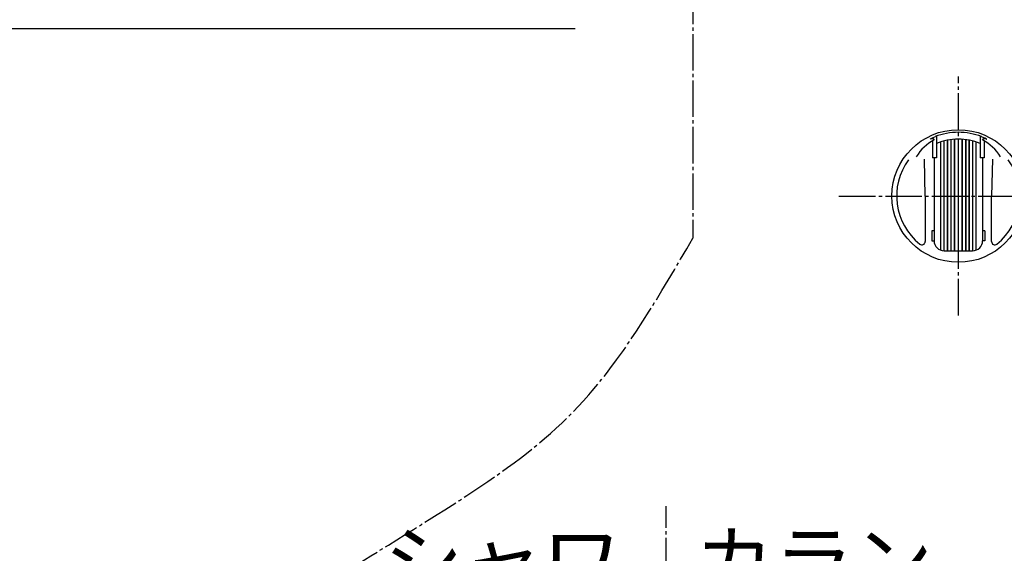
# Model space of a CAD drawing. Units: millimetres. Extents: x 0 to 1072, y 0 to 1485.
# Drawn here: x 184 to 481, y 566 to 727 of the extents above; entities that cross this region are included whole.
import ezdxf

# ---------------------------------------------------------------- set-up
doc = ezdxf.new("R2010")
doc.units = ezdxf.units.MM
doc.linetypes.add('DASH_CENTER', pattern=[14, 11, -1, 1, -1])
doc.layers.add('1', color=7, linetype='Continuous')
doc.layers.add('12', color=7, linetype='Continuous')
doc.styles.add('CONVERTER_11', font='MS Mincho.ttf', dxfattribs={"width": 0.89})
doc.dimstyles.new('ME10_DIM_11', dxfattribs={"dimtxt": 17.5, "dimasz": 17.5, "dimexe": 5, "dimexo": 0, "dimgap": 5, "dimtad": 1, "dimdsep": 46, "dimtxsty": 'CONVERTER_11', "dimsah": 1, "dimcen": 0.09, "dimclrd": 2, "dimclre": 2, "dimclrt": 7, "dimadec": 0, "dimazin": 0, "dimtfac": 1, "dimtdec": 4, "dimtix": 1, "dimtmove": 0, "dimatfit": 3, "dimfxl": 1, "dimtolj": 1, "dimtzin": 0, "dimarcsym": 0})

# ---------------------------------------------------------------- blocks, each defined once
blk = doc.blocks.new('98-206K__2', base_point=(1843.71, 669.77))
at = {"layer": '1', "color": 7, "linetype": 'Continuous'}
for p, q in [((461.72, 657.71), (461.72, 690.36)), ((462.71, 657.55), (462.71, 690.65)), ((462.76, 657.55), (462.76, 690.67)), ((463.73, 657.55), (463.73, 690.88)), ((463.8, 657.55), (463.8, 690.9)), ((464.79, 657.55), (464.79, 691.06)), ((464.87, 657.55), (464.87, 691.07)), ((465.86, 657.55), (465.86, 691.16)), ((465.95, 657.55), (465.95, 691.17)), ((466.95, 691.2), (466.95, 657.55)), ((467.05, 657.55), (467.05, 691.2)), ((468.05, 691.17), (468.05, 657.55)), ((468.14, 691.16), (468.14, 657.55)), ((469.13, 691.07), (469.13, 657.55)), ((469.21, 691.06), (469.21, 657.55)), ((470.2, 690.9), (470.2, 657.55)), ((470.27, 690.88), (470.27, 657.55)), ((471.24, 690.67), (471.24, 657.55)), ((471.29, 690.65), (471.29, 657.55)), ((472.25, 690.38), (472.25, 657.7)), ((472.28, 690.36), (472.28, 657.71))]:
    blk.add_line(p, q, dxfattribs=at)
blk = doc.blocks.new('85-165B-MW2K__3', base_point=(1813.23, 632.52))
at = {"color": 7, "linetype": 'Continuous'}
blk.add_circle((467, 674.05), 20, dxfattribs=at)
at = {"layer": '1', "color": 7, "linetype": 'Continuous'}
for p, q in [((460.4, 692.07), (460.4, 689.88)), ((473.6, 692.07), (473.6, 689.88)), ((459.21, 690.72), (459.21, 685.55)), ((460.4, 689.88), (460.4, 685.55)), ((473.6, 689.88), (473.6, 685.55)), ((474.81, 690.71), (474.81, 685.55)), ((459.7, 685.55), (459.21, 685.55)), ((460.4, 685.55), (459.7, 685.55)), ((459.7, 685.55), (459.7, 663.55)), ((474.3, 685.55), (473.6, 685.55)), ((474.81, 685.55), (474.3, 685.55)), ((474.3, 685.55), (474.3, 663.55)), ((457, 674.05), (456.75, 685.17)), ((477.25, 685.17), (477, 674.05)), ((457, 674.05), (457, 660.32)), ((477, 660.32), (477, 674.05)), ((459, 663.55), (459, 660.55)), ((459.7, 663.55), (459, 663.55)), ((459.7, 663.55), (459.7, 660.55)), ((475, 663.55), (474.3, 663.55)), ((474.3, 663.55), (474.3, 660.55)), ((475, 663.55), (475, 660.55)), ((459, 660.55), (459.7, 660.55)), ((475, 660.55), (474.3, 660.55)), ((462.7, 657.55), (463.73, 657.55)), ((463.73, 657.55), (463.8, 657.55)), ((463.8, 657.55), (464.79, 657.55)), ((464.79, 657.55), (464.87, 657.55)), ((464.87, 657.55), (465.86, 657.55)), ((465.86, 657.55), (465.95, 657.55)), ((465.95, 657.55), (466.95, 657.55)), ((466.95, 657.55), (471.3, 657.55))]:
    blk.add_line(p, q, dxfattribs=at)
for centre, radius, start, end in [((467, 674.05), 19.21, 90, 111.3341), ((467, 674.05), 19.21, 68.6659, 90), ((466.87, 678.12), 14.75, 119.0332, 148.2252), ((467, 674.05), 17.15, 90.1546, 112.6431), ((467, 674.05), 17.15, 67.3569, 90.1546), ((467.13, 678.12), 14.75, 31.7748, 60.9668), ((467, 674.05), 18.59, 143.8931, 231.2883), ((467, 674.05), 18.59, 308.7117, 36.1069), ((456, 660.32), 1, 231.2883, 0), ((462.7, 660.55), 3, 180, 270), ((471.3, 660.55), 3, 270, 0), ((478, 660.32), 1, 180, 308.7117)]:
    blk.add_arc(centre, radius, start, end, dxfattribs=at)
at = {"layer": '12', "color": 7, "linetype": 'Continuous'}
for p, q in [((458.5, 691.23), (458.47, 691.2)), ((458.58, 691.24), (458.49, 691.21)), ((459.06, 691.53), (458.5, 691.23)), ((458.58, 691.24), (459.06, 691.36)), ((460.01, 691.94), (459.06, 691.53)), ((459.06, 691.36), (459.21, 691.38)), ((459.21, 691.38), (459.37, 691.36)), ((459.37, 691.36), (459.52, 691.28)), ((459.52, 691.28), (459.64, 691.17)), ((474.94, 691.53), (473.99, 691.94)), ((474.36, 691.17), (474.48, 691.28)), ((474.48, 691.28), (474.63, 691.36)), ((474.63, 691.36), (474.79, 691.38)), ((474.79, 691.38), (474.94, 691.36)), ((475.5, 691.23), (474.94, 691.53)), ((474.94, 691.36), (475.42, 691.24)), ((475.51, 691.21), (475.42, 691.24)), ((475.53, 691.2), (475.5, 691.23)), ((458.47, 691.2), (458.49, 691.21)), ((459.64, 691.17), (459.71, 691.01)), ((474.29, 691.01), (474.36, 691.17)), ((475.51, 691.21), (475.53, 691.2))]:
    blk.add_line(p, q, dxfattribs=at)
blk = doc.blocks.new('S340-85-MW2__5', base_point=(2477.07, 632.52))
at = {"layer": '1', "color": 2, "linetype": 'DASH_CENTER'}
for p, q in [((467, 638.05), (467, 710.05)), ((431, 674.05), (503, 674.05))]:
    blk.add_line(p, q, dxfattribs=at)
at = {"layer": '1'}
for name, p in [('85-165B-MW2K__3', (1813.23, 632.52)), ('98-206K__2', (1843.71, 669.77))]:
    blk.add_blockref(name, p, dxfattribs=at)
blk = doc.blocks.new('S30-871TX-MW2', base_point=(2434.32, 2218.46))
at = {"layer": '1', "color": 2, "linetype": 'DASH_CENTER'}
blk.add_line((387, 820.89), (387, 661.34), dxfattribs=at)
blk.add_open_spline([(288.37, 504), (269.39, 510.29), (226.33, 524.54), (304.12, 575.26), (353.05, 602.94), (377.13, 644.35), (387, 661.34)], degree=3, knots=[0, 0, 0, 0, 45.569533, 103.37337, 184.970247, 241.70775, 241.70775, 241.70775, 241.70775], dxfattribs=at)
blk = doc.blocks.new('*D61')
at = {"layer": '1', "color": 2, "linetype": 'Continuous'}
for p, q in [((152.1, 490.8), (152.1, 598.01)), ((214, 490.8), (147.1, 490.8)), ((152.1, 417.5), (152.1, 490.8)), ((199, 417.5), (147.1, 417.5))]:
    blk.add_line(p, q, dxfattribs=at)
at = {"layer": '1', "color": 2}
for points in [[(154.4, 473.3), (149.79, 473.3), (152.1, 490.8)], [(149.79, 435), (154.4, 435), (152.1, 417.5)]]:
    blk.add_solid(points, dxfattribs=at)
at = {"layer": '1', "color": 7, "insert": (147.1, 503.51), "char_height": 17.5, "attachment_point": 7, "rotation": 90, "line_spacing_factor": 0.454545, "style": 'CONVERTER_11'}
blk.add_mtext('74リフト5', dxfattribs=at)

msp = doc.modelspace()

# ---------------------------------------------------------------- linework, layer by layer
at = {"layer": '1', "color": 2, "linetype": 'Continuous'}
msp.add_line((139.595, 724.514), (351.595, 724.514), dxfattribs=at)
at = {"layer": '1', "color": 2, "linetype": 'DASH_CENTER'}
msp.add_line((379, 504.002), (379, 580.5), dxfattribs=at)

# ---------------------------------------------------------------- block references
at = {"layer": '1'}
for name, p in [('S30-871TX-MW2', (2434.321, 2218.456)), ('S340-85-MW2__5', (2477.075, 632.524))]:
    msp.add_blockref(name, p, dxfattribs=at)

# ---------------------------------------------------------------- texts
at = {"layer": '1', "color": 7, "char_height": 17.5, "attachment_point": 5, "style": 'CONVERTER_11'}
for s, insert in [('シャワ', (329.675, 561.589)), ('カラン', (423.456, 561.589))]:
    msp.add_mtext(s, dxfattribs=dict(at, insert=insert))

# ---------------------------------------------------------------- dimensions: what is measured, and where the dimension line sits
at = {"layer": '1'}
dim = msp.add_linear_dim(base=(152.097, 417.5), p1=(214, 490.802), p2=(199, 417.5), angle=90, text='74リフト5', dimstyle='ME10_DIM_11', dxfattribs=at)
dim.commit()
dim.dimension.update_dxf_attribs({"geometry": '*D61', "text_midpoint": (138.347, 550.765), "text_rotation": 90})

doc.saveas('drawing.dxf')
